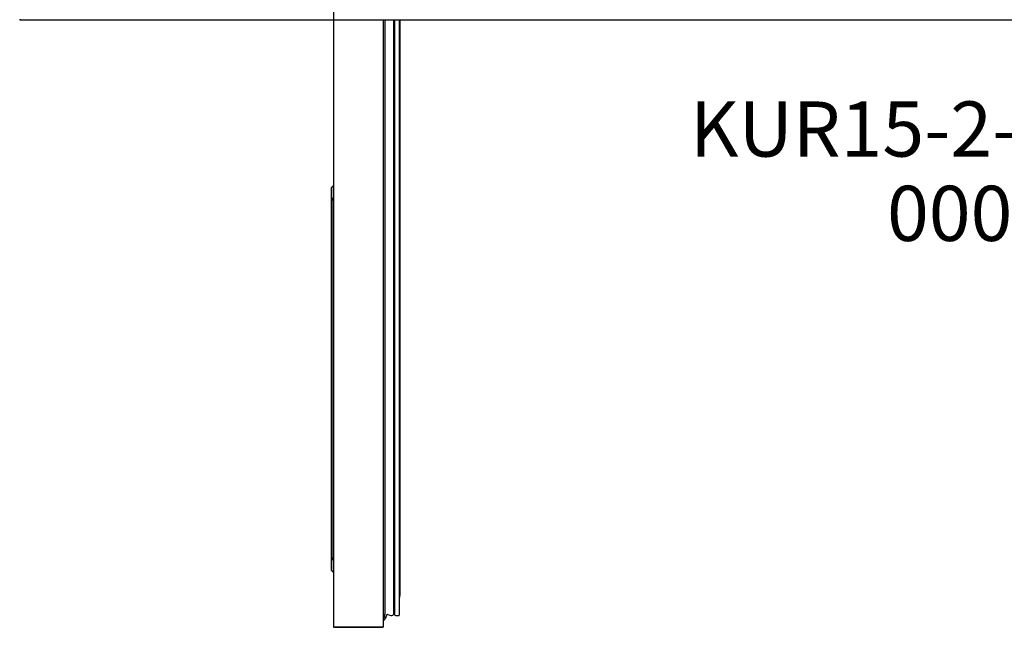
# Model space of a CAD drawing. Units: millimetres. Extents: x 0 to 1505, y -1251 to 171.
# Drawn here: x 1 to 893, y -1251 to -700 of the extents above; entities that cross this region are included whole.
import ezdxf

# ---------------------------------------------------------------- set-up
doc = ezdxf.new("R2010")
doc.units = ezdxf.units.MM
doc.linetypes.add('ACISOTGL', pattern=[3, 2, -1])
doc.layers.add('ATTRIBUT', color=104, linetype='Continuous', lineweight=0)
for name, color, linetype in [('PLAN', 10, 'Continuous'), ('ДвериЯщикиОтступ', 10, 'Continuous'), ('НАИМЕНОВАНИЕ', 222, 'Continuous')]:
    doc.layers.add(name, color=color, linetype=linetype)
doc.styles.add('GOST A', font='txt')
doc.styles.get("Standard").update_dxf_attribs({"font": 'arial.ttf'})

# ---------------------------------------------------------------- blocks, each defined once
blk = doc.blocks.new('1')
at = {"layer": 'ATTRIBUT', "color": 3, "flags": 4}
blk.add_attdef('КОД', (11.71, 45.97), '', height=50, dxfattribs=at)

msp = doc.modelspace()

# ---------------------------------------------------------------- linework, layer by layer
at = {"layer": 'PLAN', "ltscale": 0.2}
msp.add_line((0.5, -699.5), (0.5, -700), dxfattribs=at)
at = {"layer": 'PLAN', "linetype": 'Continuous', "lineweight": 25}
msp.add_line((0.51, -700), (1500, -700), dxfattribs=at)
at = {"layer": 'ДвериЯщикиОтступ', "linetype": 'ACISOTGL', "lineweight": 25, "ltscale": 0.1}
msp.add_line((285, -650.7), (285, -700), dxfattribs=at)
at = {"layer": 'ДвериЯщикиОтступ', "linetype": 'Continuous', "lineweight": 25}
for p, q in [((285, -700), (285, -1250.2)), ((330, -700), (330, -1250.15)), ((331.5, -700), (331.5, -1239.2)), ((339.52, -700), (339.52, -1238.36)), ((339.56, -1237.67), (339.56, -700)), ((340.1, -700), (340.1, -1239.1)), ((344.5, -700), (344.5, -1239.7)), ((345, -700), (345, -1221.99)), ((283, -852.2), (284.5, -850.7)), ((283, -861.2), (283, -852.2)), ((284.5, -850.7), (284.5, -864.7)), ((284.5, -850.7), (285, -850.7)), ((283, -1190.2), (283, -861.2)), ((284.5, -1186.7), (284.5, -864.7)), ((284.5, -1186.7), (284.5, -1200.7)), ((283, -1199.2), (283, -1190.2)), ((284.5, -1200.7), (283, -1199.2)), ((285, -1200.7), (284.5, -1200.7)), ((330, -1239.2), (330.5, -1239.2)), ((330.5, -1239.2), (331.5, -1239.2)), ((331.06, -1239.2), (331.06, -1242.25)), ((332.7, -1241.71), (333.3, -1239.46)), ((333.91, -1239.11), (337.03, -1239.94)), ((339.56, -1233.84), (339.78, -1233.68)), ((341.1, -1240.1), (344.1, -1240.1)), ((330, -1244.2), (330.5, -1244.2)), ((331.26, -1242.45), (331.73, -1242.45)), ((331.5, -1242.45), (331.5, -1243.2)), ((285.5, -1250.2), (285, -1250.2)), ((285.5, -1250.2), (329.5, -1250.2)), ((285.5, -1250.2), (329.5, -1250.2)), ((285.5, -1250.7), (329.5, -1250.7)), ((329.5, -1250.2), (329.85, -1250.2)), ((329.85, -1250.2), (330, -1250.2)), ((330, -1250.2), (330, -1250.15))]:
    msp.add_line(p, q, dxfattribs=at)
for centre, radius, start, end in [((338.81, -1222.31), 6.2, 339.18067, 2.96197), ((333.78, -1239.59), 0.5, 75, 165), ((337.55, -1238.01), 2, 255, 350.06093), ((334.01, -1237.67), 5.55, 352.91806, 0), ((339.9, -1233.84), 0.2, 0, 125.54439), ((341.1, -1239.1), 1, 180, 270), ((344.1, -1239.7), 0.4, 270, 0), ((330.5, -1243.2), 1, 270, 0), ((331.26, -1242.25), 0.2, 180, 270), ((331.73, -1241.45), 1, 270, 345), ((285.5, -1250.2), 0.502, 180, 270), ((285.5, -1250.2), 0.002, 180, 270), ((329.5, -1250.2), 0.002, 270, 0), ((329.5, -1250.2), 0.502, 270, 0)]:
    msp.add_arc(centre, radius, start, end, dxfattribs=at)
for points in [[(284.5, -864.7), (284.5, -862.7), (283, -861.2)], [(283, -1190.2), (284.5, -1188.7), (284.5, -1186.7)]]:
    msp.add_rational_spline(points, [1, 0.935414346698, 1], degree=2, dxfattribs=at)
msp.add_open_spline([(329.85, -1250.2), (329.95, -1250.18), (330, -1250.16), (330, -1250.15)], degree=3, dxfattribs=at)

# ---------------------------------------------------------------- block references
at = {"layer": 'ATTRIBUT'}
ref = msp.add_blockref('1', (774.86, -946.49, 0.01), dxfattribs=at)
ref.add_attrib('КОД', '0000', (786.57, -900.52, 0.01), dxfattribs={"color": 3, "height": 50})

# ---------------------------------------------------------------- texts
at = {"layer": 'НАИМЕНОВАНИЕ', "linetype": 'Continuous', "lineweight": 30, "ltscale": 100, "insert": (607.93, -774.08), "char_height": 50, "attachment_point": 1, "style": 'GOST A'}
msp.add_mtext_dynamic_manual_height_columns('{\\C234;KUR15-2-700}', width=533.6767, gutter_width=1250, heights=[0], dxfattribs=at)

doc.saveas('drawing.dxf')
